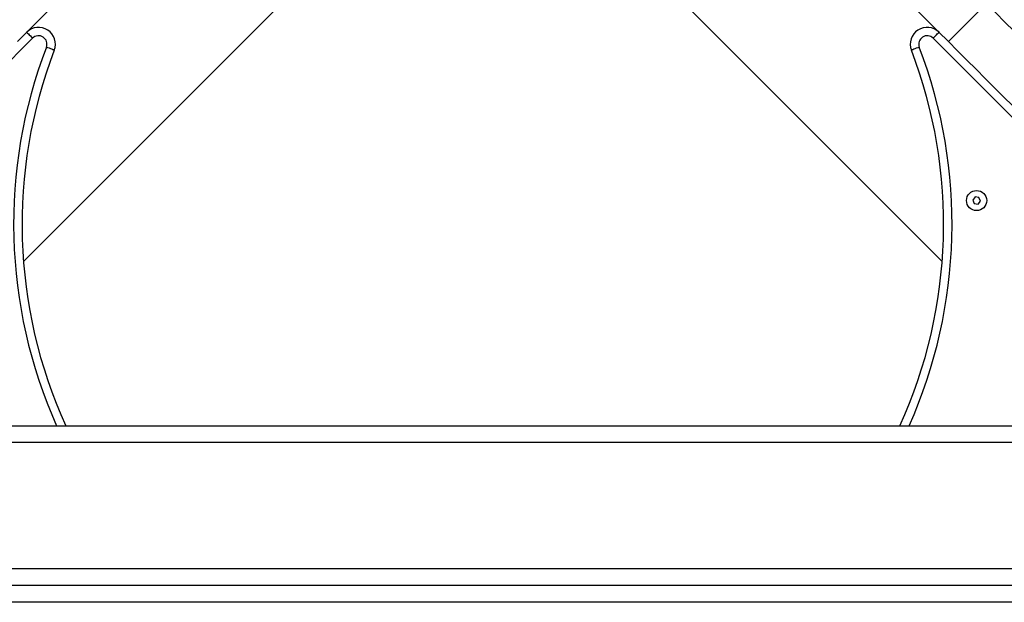
# Model space of a CAD drawing. Units: millimetres. Extents: x -1.4 to 17.5, y 1.4 to 16.5.
# Drawn here: x 0.2 to 0.8, y 13.5 to 13.8 of the extents above; entities that cross this region are included whole.
import ezdxf

# ---------------------------------------------------------------- set-up
doc = ezdxf.new("R2010")
doc.units = ezdxf.units.MM

# ---------------------------------------------------------------- blocks, each defined once
blk = doc.blocks.new('OPSH3_S011A')
at = {"color": 7, "linetype": 'Continuous', "lineweight": 25}
for p, q in [((20.31699, 5.32841), (20.16166, 5.17308)), ((20.5523, 5.32841), (20.70763, 5.17308)), ((20.5523, 5.32841), (20.70763, 5.17308)), ((20.71127, 5.30379), (20.7339, 5.32642)), ((20.1636, 5.30936), (20.1773, 5.32306)), ((20.1671, 5.3058), (20.0391, 5.17779)), ((20.8302, 5.17779), (20.70219, 5.3058)), ((20.72718, 5.21143), (20.72578, 5.20959)), ((20.72578, 5.20959), (20.72666, 5.20746)), ((20.72666, 5.20746), (20.72895, 5.20716)), ((20.72947, 5.21113), (20.72718, 5.21143)), ((20.72895, 5.20716), (20.73036, 5.20899)), ((20.73036, 5.20899), (20.72947, 5.21113)), ((19.92972, 5.07548), (20.93958, 5.07548)), ((21.03458, 4.98048), (19.83472, 4.98048))]:
    blk.add_line(p, q, dxfattribs=at)
at = {"color": 8, "linetype": 'Continuous', "lineweight": 25}
for p, q in [((20.94958, 5.06548), (19.91972, 5.06548)), ((19.84472, 4.99048), (21.02458, 4.99048)), ((21.04458, 4.97048), (19.82472, 4.97048))]:
    blk.add_line(p, q, dxfattribs=at)
at = {"color": 7, "linetype": 'Continuous', "lineweight": 25, "flags": 128}
for points in [[(20.15803, 5.30379), (20.16383, 5.3096), (20.16966, 5.31543), (20.17551, 5.32127), (20.18135, 5.32712), (20.18719, 5.33295), (20.193, 5.33877), (20.19877, 5.34454), (20.20449, 5.35026), (20.21015, 5.35592), (20.21573, 5.3615), (20.22122, 5.36699), (20.22661, 5.37238), (20.23188, 5.37765), (20.23703, 5.3828), (20.24204, 5.38781), (20.2469, 5.39267)], [(20.71127, 5.30379), (20.70547, 5.3096), (20.69964, 5.31543), (20.69379, 5.32127), (20.68794, 5.32712), (20.68211, 5.33295), (20.6763, 5.33877), (20.67052, 5.34454), (20.6648, 5.35026), (20.65915, 5.35592), (20.65357, 5.3615), (20.64807, 5.36699), (20.64269, 5.37238), (20.63741, 5.37765), (20.63226, 5.3828), (20.62725, 5.38781), (20.62239, 5.39267)], [(20.7776, 5.28272), (20.77219, 5.28813), (20.76676, 5.29356), (20.76132, 5.299), (20.75586, 5.30446), (20.75039, 5.30993), (20.7449, 5.31541), (20.7394, 5.32091), (20.7339, 5.32642)], [(20.16357, 5.30933), (20.16364, 5.30927), (20.16384, 5.30906), (20.16416, 5.30874), (20.1646, 5.3083), (20.16514, 5.30776), (20.16575, 5.30715), (20.16641, 5.30649), (20.1671, 5.3058)], [(20.70219, 5.3058), (20.70288, 5.30649), (20.70355, 5.30715), (20.70416, 5.30776), (20.70469, 5.3083), (20.70513, 5.30874), (20.70546, 5.30906), (20.70566, 5.30927), (20.70573, 5.30933)], [(20.75497, 5.26009), (20.74956, 5.2655), (20.74413, 5.27093), (20.73869, 5.27637), (20.73323, 5.28183), (20.72776, 5.2873), (20.72227, 5.29279), (20.71678, 5.29828), (20.71127, 5.30379)], [(20.17998, 5.29868), (20.17989, 5.29872), (20.17962, 5.29882), (20.17919, 5.29898), (20.17861, 5.29921), (20.1779, 5.29948), (20.17709, 5.29979), (20.17622, 5.30012), (20.17531, 5.30047)], [(20.69399, 5.30047), (20.69308, 5.30012), (20.6922, 5.29979), (20.69139, 5.29948), (20.69069, 5.29921), (20.69011, 5.29898), (20.68968, 5.29882), (20.68941, 5.29872), (20.68932, 5.29868)]]:
    blk.add_lwpolyline(points, dxfattribs=at)
at = {"color": 7, "linetype": 'Continuous', "lineweight": 25}
blk.add_circle((20.72807, 5.20929), 0.006, dxfattribs=at)
for centre, radius, start, end in [((20.17064, 5.30226), 0.01, 339.0115, 135), ((20.17064, 5.30226), 0.005, 339.0115, 135), ((20.69866, 5.30226), 0.01, 45, 200.9885), ((20.69866, 5.30226), 0.005, 45, 200.9885), ((20.44963, 5.19523), 0.28882, 159.0115, 204.49524), ((20.41966, 5.19523), 0.28882, 335.50476, 20.9885)]:
    blk.add_arc(centre, radius, start, end, dxfattribs=at)
at = {"color": 8, "linetype": 'Continuous', "lineweight": 25}
for centre, start, end in [((20.44963, 5.19523), 159.0115, 204.05178), ((20.41966, 5.19523), 335.94822, 20.9885)]:
    blk.add_arc(centre, 0.29382, start, end, dxfattribs=at)

msp = doc.modelspace()

# ---------------------------------------------------------------- block references
msp.add_blockref('OPSH3_S011A', (-19.92053, 8.50451))

doc.saveas('drawing.dxf')
